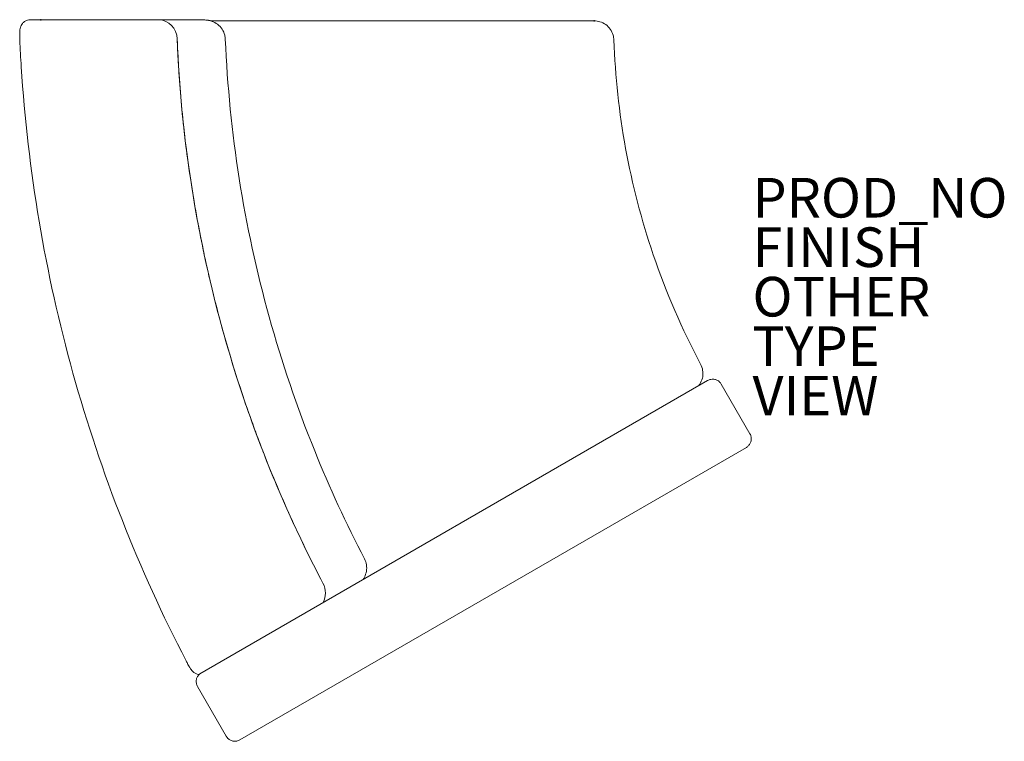
# Model space of a CAD drawing. Units: inches. Extents: x -1.1 to 48.7, y -36.5 to 0.
import ezdxf

# ---------------------------------------------------------------- set-up
doc = ezdxf.new("R2010")
doc.units = ezdxf.units.IN
doc.header["$MEASUREMENT"] = 0
for name, color, linetype in [('SEAT', 5, 'Continuous'), ('SEAT-FINISH', 7, 'Continuous'), ('SEAT-OTHER', 7, 'Continuous'), ('SEAT-PROD_NO', 7, 'Continuous'), ('SEAT-TYPE', 7, 'Continuous'), ('SEAT-VIEW', 7, 'Continuous')]:
    doc.layers.add(name, color=color, linetype=linetype)
doc.styles.get("Standard").update_dxf_attribs({"font": 'arial.ttf'})

msp = doc.modelspace()

# ---------------------------------------------------------------- linework, layer by layer
at = {"layer": 'SEAT', "linetype": 'Continuous', "lineweight": 0}
for p, q in [((8.59, -0.06), (26.884, -0.06)), ((26.884, -0.06), (8.59, -0.06)), ((8.03, -33.053), (33.691, -18.23)), ((33.691, -18.23), (8.03, -33.053)), ((35.83, -20.933), (34.375, -18.413)), ((34.375, -18.413), (35.83, -20.933)), ((35.646, -21.616), (10.051, -36.394)), ((10.051, -36.394), (35.646, -21.616)), ((7.912, -33.691), (9.367, -36.211))]:
    msp.add_line(p, q, dxfattribs=at)
msp.add_arc((-0.001, -0.5), 0.5, 89.8984, 91.0327, dxfattribs=at)
msp.add_arc((-0.001, -0.5), 0.5, 89.8984, 91.0327, dxfattribs=at)
for centre, major_axis, ratio, start_param, end_param in [((-0.001, -0.5), (-0.009, 0.5), 0.996067, -0.019913, 0.019853), ((-0.546, -0.51), (-0.009, 0.5), 0.996067, -0.017794, 0), ((5.96, -1.012), (0.001, 1), 0.922872, -1.533082, 0), ((13.434, -28.907), (-0.507, 0.862), 0.922833, -2.657832, -1.615007)]:
    msp.add_ellipse(centre, major_axis=major_axis, ratio=ratio, start_param=start_param, end_param=end_param, dxfattribs=at)
at = {"layer": 'SEAT', "linetype": 'Continuous', "lineweight": 0, "extrusion": (0, 0, -1)}
for centre, major_axis, ratio, start_param, end_param in [((-0.001, -0.5), (-0.009, 0.5), 0.996067, 0.000038, 0.019913), ((-0.546, -0.51), (-0.009, 0.5), 0.996067, 0, 0.017794), ((-0.001, -0.5), (-0.009, 0.5), 0.996067, -0.019853, 0.000038), ((5.96, -1.012), (0.001, 1), 0.922872, 0, 1.533082), ((13.434, -28.907), (0.507, -0.862), 0.922833, -1.526586, -0.48376)]:
    msp.add_ellipse(centre, major_axis=major_axis, ratio=ratio, start_param=start_param, end_param=end_param, dxfattribs=at)
at = {"layer": 'SEAT', "linetype": 'Continuous', "lineweight": 0}
for points, knots in [([(0, 0), (-0.096, -0.002), (-0.187, -0.003), (-0.273, -0.005), (-0.369, -0.007), (-0.46, -0.008), (-0.546, -0.01)], [0, 0, 0, 0, 0.078185, 0.078185, 0.078185, 0.15637, 0.15637, 0.15637, 0.15637]), ([(-1.069, -1.032), (-1.072, -0.968), (-1.074, -0.902), (-1.075, -0.779), (-1.075, -0.72), (-1.071, -0.609), (-1.067, -0.557), (-1.056, -0.468), (-1.049, -0.427), (-1.027, -0.353), (-1.015, -0.323), (-0.984, -0.26), (-0.962, -0.225), (-0.906, -0.157), (-0.869, -0.123), (-0.783, -0.066), (-0.733, -0.042), (-0.64, -0.017), (-0.597, -0.011), (-0.555, -0.01)], [0, 0, 0, 0, 0.194047, 0.194047, 0.389854, 0.389854, 0.603508, 0.603508, 0.774749, 0.774749, 0.877048, 0.877048, 0.999872, 0.999872, 1.148317, 1.148317, 1.311815, 1.311815, 1.438847, 1.438847, 1.438847, 1.438847]), ([(8.287, -0.015), (8.401, -0.015), (8.517, -0.034), (8.734, -0.108), (8.837, -0.164), (9.016, -0.303), (9.095, -0.388), (9.216, -0.575), (9.261, -0.678), (9.303, -0.847), (9.312, -0.912), (9.315, -0.976)], [0, 0, 0, 0, 0.34332, 0.34332, 0.686373, 0.686373, 1.024494, 1.024494, 1.354032, 1.354032, 1.547568, 1.547568, 1.547568, 1.547568]), ([(8.655, -0.087), (8.637, -0.08), (8.608, -0.068), (8.565, -0.056), (8.526, -0.044), (8.496, -0.037), (8.474, -0.033), (8.44, -0.026), (8.409, -0.022), (8.381, -0.019), (8.348, -0.016), (8.316, -0.015), (8.287, -0.015)], [0.75, 0.75, 0.75, 0.75, 0.8125, 0.8125, 0.8125, 0.875, 0.875, 0.875, 0.9375, 0.9375, 0.9375, 1, 1, 1, 1]), ([(26.884, -0.06), (26.956, -0.06), (27.027, -0.06), (27.098, -0.06), (27.169, -0.06), (27.238, -0.06), (27.305, -0.06), (27.372, -0.06), (27.435, -0.06), (27.495, -0.06), (27.556, -0.06), (27.611, -0.06), (27.662, -0.06), (27.712, -0.06), (27.757, -0.06), (27.795, -0.06), (27.834, -0.06), (27.866, -0.06), (27.89, -0.06), (27.915, -0.06), (27.933, -0.06), (27.943, -0.06), (27.949, -0.06), (27.953, -0.06), (27.953, -0.06)], [0, 0, 0, 0, 0.125, 0.125, 0.125, 0.25, 0.25, 0.25, 0.375, 0.375, 0.375, 0.5, 0.5, 0.5, 0.625, 0.625, 0.625, 0.75, 0.75, 0.75, 0.875, 0.875, 0.875, 0.9570651, 0.9570651, 0.9570651, 0.9570651]), ([(27.953, -0.06), (28.052, -0.06), (28.154, -0.075), (28.353, -0.137), (28.452, -0.187), (28.628, -0.314), (28.706, -0.393), (28.832, -0.571), (28.881, -0.672), (28.935, -0.857), (28.949, -0.941), (28.952, -1.025)], [0, 0, 0, 0, 0.300243, 0.300243, 0.6253, 0.6253, 0.950269, 0.950269, 1.277667, 1.277667, 1.529595, 1.529595, 1.529595, 1.529595]), ([(6.883, -0.975), (6.972, -3.212), (7.177, -5.438), (7.495, -7.64), (7.861, -10.174), (8.376, -12.677), (9.034, -15.132), (9.034, -15.134), (9.035, -15.136), (9.035, -15.138), (9.694, -17.595), (10.5, -20.022), (11.45, -22.402), (12.276, -24.467), (13.21, -26.496), (14.251, -28.478)], [0, 0, 0, 0, 0.232448, 0.232448, 0.232448, 0.5, 0.5, 0.5, 0.500202, 0.500202, 0.500202, 0.767762, 0.767762, 0.767762, 1, 1, 1, 1]), ([(14.251, -28.478), (13.973, -27.948), (13.702, -27.414), (13.438, -26.876), (13.175, -26.339), (12.919, -25.799), (12.671, -25.255), (12.423, -24.711), (12.182, -24.163), (11.949, -23.613), (11.716, -23.062), (11.49, -22.508), (11.272, -21.951), (11.163, -21.672), (11.056, -21.392), (10.951, -21.112), (10.899, -20.972), (10.846, -20.832), (10.795, -20.691), (10.769, -20.621), (10.743, -20.55), (10.718, -20.48), (10.692, -20.409), (10.667, -20.339), (10.641, -20.269), (10.439, -19.705), (10.244, -19.139), (10.058, -18.57), (9.871, -18.002), (9.693, -17.431), (9.522, -16.858), (9.351, -16.285), (9.189, -15.71), (9.034, -15.132), (8.879, -14.555), (8.732, -13.975), (8.594, -13.392), (8.524, -13.101), (8.457, -12.81), (8.392, -12.517), (8.375, -12.444), (8.359, -12.371), (8.343, -12.298), (8.327, -12.225), (8.311, -12.152), (8.295, -12.078), (8.263, -11.932), (8.232, -11.786), (8.202, -11.639), (8.079, -11.053), (7.965, -10.466), (7.858, -9.877), (7.752, -9.289), (7.654, -8.7), (7.565, -8.11), (7.475, -7.519), (7.394, -6.928), (7.32, -6.335), (7.247, -5.743), (7.182, -5.15), (7.125, -4.555), (7.068, -3.96), (7.02, -3.365), (6.979, -2.768), (6.939, -2.172), (6.907, -1.574), (6.883, -0.975)], [0, 0, 0, 0, 0.0625, 0.0625, 0.0625, 0.125, 0.125, 0.125, 0.1875, 0.1875, 0.1875, 0.25, 0.25, 0.25, 0.28125, 0.28125, 0.28125, 0.296875, 0.296875, 0.296875, 0.304687, 0.304687, 0.304687, 0.3125, 0.3125, 0.3125, 0.375, 0.375, 0.375, 0.4375, 0.4375, 0.4375, 0.5, 0.5, 0.5, 0.5625, 0.5625, 0.5625, 0.59375, 0.59375, 0.59375, 0.601562, 0.601562, 0.601562, 0.609375, 0.609375, 0.609375, 0.625, 0.625, 0.625, 0.6875, 0.6875, 0.6875, 0.75, 0.75, 0.75, 0.8125, 0.8125, 0.8125, 0.875, 0.875, 0.875, 0.9375, 0.9375, 0.9375, 1, 1, 1, 1]), ([(9.315, -0.976), (9.417, -3.337), (9.653, -5.696), (10.391, -10.386), (10.897, -12.723), (12.17, -17.316), (12.938, -19.579), (14.583, -23.645), (15.424, -25.469), (16.35, -27.247)], [0, 0, 0, 0, 7.09027, 7.09027, 14.241613, 14.241613, 21.388142, 21.388142, 27.401229, 27.401229, 27.401229, 27.401229]), ([(7.334, -32.399), (6.14, -30.095), (5.063, -27.726), (3.152, -22.874), (2.318, -20.384), (0.915, -15.336), (0.344, -12.772), (-0.528, -7.606), (-0.83, -4.997), (-1.024, -1.933), (-1.049, -1.483), (-1.069, -1.032)], [0, 0, 0, 0, 7.785153, 7.785153, 15.643679, 15.643679, 23.502285, 23.502285, 31.360782, 31.360782, 32.713407, 32.713407, 32.713407, 32.713407]), ([(28.952, -1.025), (29.016, -2.86), (29.215, -4.696), (29.878, -8.323), (30.346, -10.123), (31.59, -13.776), (32.393, -15.632), (33.335, -17.407)], [0.000023, 0.000023, 0.000023, 0.000023, 5.510649, 5.510649, 11.060327, 11.060327, 17.088336, 17.088336, 17.088336, 17.088336]), ([(33.335, -17.407), (33.386, -17.502), (33.421, -17.607), (33.456, -17.821), (33.456, -17.932), (33.421, -18.146), (33.385, -18.251), (33.307, -18.397), (33.276, -18.445), (33.24, -18.491)], [0, 0, 0, 0, 0.324051, 0.324051, 0.649141, 0.649141, 0.974193, 0.974193, 1.145373, 1.145373, 1.145373, 1.145373]), ([(33.691, -18.23), (33.738, -18.203), (33.79, -18.184), (33.896, -18.162), (33.952, -18.16), (34.06, -18.174), (34.113, -18.19), (34.21, -18.238), (34.256, -18.27), (34.326, -18.339), (34.353, -18.375), (34.375, -18.413)], [0, 0, 0, 0, 0.1620004, 0.1620004, 0.3250249, 0.3250249, 0.4877961, 0.4877961, 0.6504494, 0.6504494, 0.7826631, 0.7826631, 0.7826631, 0.7826631]), ([(35.83, -20.933), (35.857, -20.979), (35.876, -21.031), (35.898, -21.137), (35.9, -21.192), (35.886, -21.3), (35.87, -21.353), (35.823, -21.45), (35.79, -21.496), (35.721, -21.566), (35.685, -21.594), (35.646, -21.616)], [0, 0, 0, 0, 0.1613216, 0.1613216, 0.3237035, 0.3237035, 0.4860964, 0.4860964, 0.6488002, 0.6488002, 0.7826688, 0.7826688, 0.7826688, 0.7826688]), ([(16.35, -27.247), (16.399, -27.341), (16.433, -27.444), (16.465, -27.653), (16.465, -27.761), (16.43, -27.973), (16.394, -28.078), (16.324, -28.212), (16.301, -28.249), (16.277, -28.284)], [0, 0, 0, 0, 0.316693, 0.316693, 0.635024, 0.635024, 0.959394, 0.959394, 1.088816, 1.088816, 1.088816, 1.088816]), ([(7.991, -33.088), (7.988, -33.088), (7.984, -33.087), (7.926, -33.08), (7.873, -33.064), (7.777, -33.018), (7.734, -32.987), (7.671, -32.931), (7.648, -32.906), (7.605, -32.854), (7.585, -32.826), (7.54, -32.76), (7.515, -32.722), (7.47, -32.647), (7.45, -32.613), (7.398, -32.52), (7.365, -32.46), (7.334, -32.399)], [0.318211, 0.318211, 0.318211, 0.318211, 0.329588, 0.329588, 0.494636, 0.494636, 0.655754, 0.655754, 0.78472, 0.78472, 0.937264, 0.937264, 1.110105, 1.110105, 1.242533, 1.242533, 1.446954, 1.446954, 1.446954, 1.446954]), ([(7.912, -33.691), (7.886, -33.644), (7.866, -33.593), (7.845, -33.487), (7.843, -33.431), (7.856, -33.324), (7.872, -33.271), (7.92, -33.173), (7.952, -33.128), (8.003, -33.077), (8.016, -33.065), (8.03, -33.053)], [0, 0, 0, 0, 0.1613377, 0.1613377, 0.3237343, 0.3237343, 0.4861326, 0.4861326, 0.6488266, 0.6488266, 0.7022944, 0.7022944, 0.7022944, 0.7022944]), ([(10.051, -36.394), (10.004, -36.421), (9.952, -36.44), (9.846, -36.462), (9.79, -36.464), (9.683, -36.45), (9.629, -36.434), (9.532, -36.386), (9.487, -36.354), (9.417, -36.285), (9.389, -36.249), (9.367, -36.211)], [0, 0, 0, 0, 0.1619682, 0.1619682, 0.3249617, 0.3249617, 0.4877114, 0.4877114, 0.6503585, 0.6503585, 0.7826243, 0.7826243, 0.7826243, 0.7826243])]:
    msp.add_open_spline(points, degree=3, knots=knots, dxfattribs=at)
for points in [[(8.287, -0.015), (5.55, -0.01), (2.788, -0.005), (0, 0)], [(-0.546, -0.01), (-0.364, -0.007), (-0.182, -0.003), (0, 0)], [(0, 0), (2.762, -0.005), (5.525, -0.01), (8.287, -0.015)], [(8.287, -0.015), (7.512, -0.014), (6.736, -0.013), (5.961, -0.012)]]:
    msp.add_open_spline(points, degree=3, dxfattribs=at)
at = {"layer": 'SEAT'}
for p in [(0, 0), (27.953, -0.06)]:
    msp.add_point(p, dxfattribs=at)

# ---------------------------------------------------------------- texts
at = {"layer": 'SEAT-FINISH'}
msp.add_attdef('FINISH', (35.956, -12.497), 'AJ^ ??^ ??^ ??', height=2, dxfattribs=at)
at = {"layer": 'SEAT-OTHER'}
msp.add_attdef('OTHER', (35.956, -14.997), '', height=2, dxfattribs=at)
at = {"layer": 'SEAT-PROD_NO', "flags": 8}
msp.add_attdef('PROD_NO', (35.956, -9.997), '866-IWAL', height=2, dxfattribs=at)
at = {"layer": 'SEAT-TYPE', "flags": 2}
msp.add_attdef('TYPE', (35.956, -17.497), 'SEAT', height=2, dxfattribs=at)
at = {"layer": 'SEAT-VIEW', "flags": 2}
msp.add_attdef('VIEW', (35.956, -19.997), 'P', height=2, dxfattribs=at)

doc.saveas('drawing.dxf')
